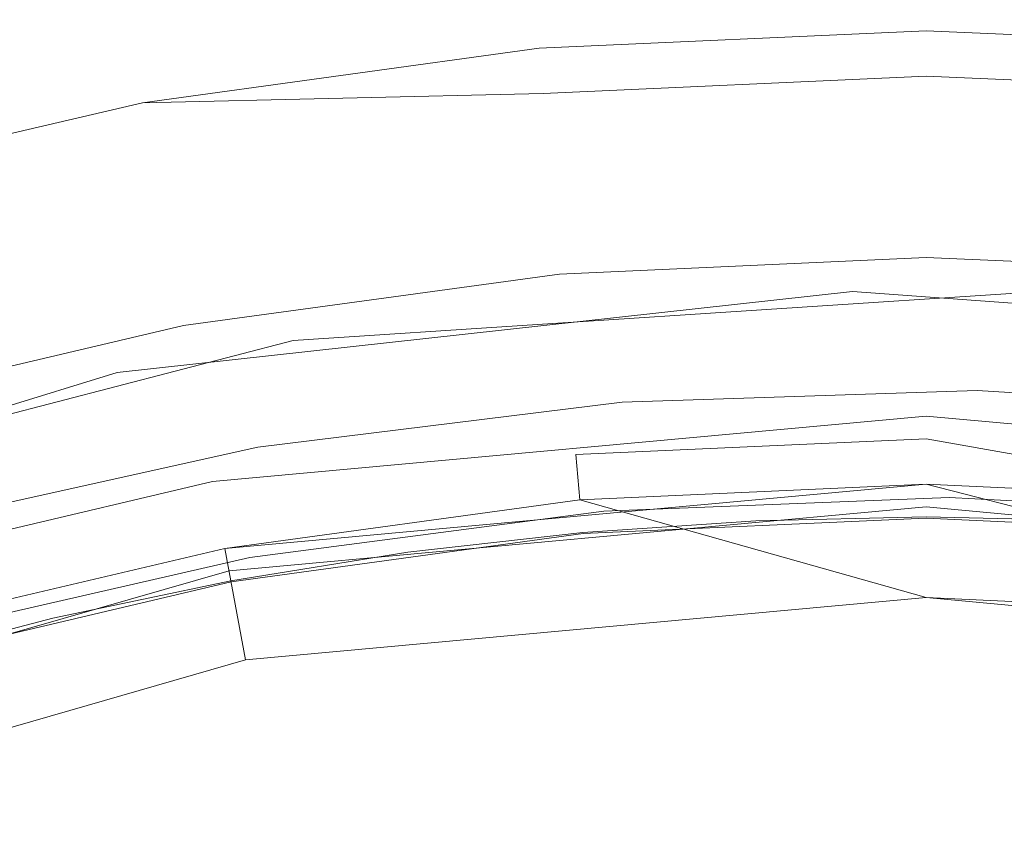
# Model space of a CAD drawing. Extents: x -22 to 22, y -129 to 23.
# Drawn here: x -4 to 0, y 16 to 19 of the extents above; entities that cross this region are included whole.
import ezdxf

# ---------------------------------------------------------------- set-up
doc = ezdxf.new("R2010")
doc.units = 0
doc.header["$LTSCALE"] = 500
doc.header["$MEASUREMENT"] = 0
doc.layers.add('EXC-WH', color=7, linetype='Continuous')

msp = doc.modelspace()

# ---------------------------------------------------------------- linework, layer by layer
at = {"layer": 'EXC-WH', "lineweight": 0}
for points, invisible_edges in [([(0.1364, 22.2496, 4.5001), (-1.8364, 22.1732, 4.5001), (0, 17.1, 4.5001), (0.1364, 22.2496, 4.5001)], 15), ([(1.5142, 17.0318, 4.5001), (0.1364, 22.2496, 4.5001), (0, 17.1, 4.5001), (1.5142, 17.0318, 4.5001)], 11), ([(2.1125, 22.1483, 4.5001), (0.1364, 22.2496, 4.5001), (1.5142, 17.0318, 4.5001), (2.1125, 22.1483, 4.5001)], 15), ([(-1.8364, 22.1732, 4.5001), (-3.8602, 21.9087, 4.5001), (-1.5139, 17.0318, 4.5001), (-1.8364, 22.1732, 4.5001)], 15), ([(0, 17.1, 4.5001), (-1.8364, 22.1732, 4.5001), (-1.5139, 17.0318, 4.5001), (0, 17.1, 4.5001)], 11), ([(-3.8602, 21.9087, 4.5001), (-5.9098, 21.4414, 4.5001), (-3.066, 16.8187, 4.5001), (-3.8602, 21.9087, 4.5001)], 15), ([(-1.5139, 17.0318, 4.5001), (-3.8602, 21.9087, 4.5001), (-3.066, 16.8187, 4.5001), (-1.5139, 17.0318, 4.5001)], 11), ([(0, 21.75, 3.2001), (0, 19.25, 3.2001), (-1.9319, 21.663, 3.2001), (0, 21.75, 3.2001)], 11), ([(1.932, 21.663, 3.2001), (1.7074, 19.1731, 3.2001), (0, 21.75, 3.2001), (1.932, 21.663, 3.2001)], 11), ([(1.7074, 19.1731, 3.2001), (0, 19.25, 3.2001), (0, 21.75, 3.2001), (1.7074, 19.1731, 3.2001)], 15), ([(-1.9319, 21.663, 3.2001), (-1.7073, 19.1731, 3.2001), (-3.9121, 21.391, 3.2001), (-1.9319, 21.663, 3.2001)], 11), ([(0, 19.25, 3.2001), (-1.7073, 19.1731, 3.2001), (-1.9319, 21.663, 3.2001), (0, 19.25, 3.2001)], 15), ([(-3.066, 16.8187, 4.5001), (-5.9098, 21.4414, 4.5001), (-4.6364, 16.4496, 4.5001), (-3.066, 16.8187, 4.5001)], 11), ([(-3.9121, 21.391, 3.2001), (-3.4573, 18.9328, 3.2001), (-5.9158, 20.92, 3.2001), (-3.9121, 21.391, 3.2001)], 11), ([(-1.7073, 19.1731, 3.2001), (-3.4573, 18.9328, 3.2001), (-3.9121, 21.391, 3.2001), (-1.7073, 19.1731, 3.2001)], 15), ([(-3.4573, 18.9328, 3.2001), (-5.2279, 18.5166, 3.2001), (-5.9158, 20.92, 3.2001), (-3.4573, 18.9328, 3.2001)], 15), ([(0, 19.25, 1.2001), (0, 19.05, 1.0001), (-1.7073, 19.1731, 1.2001), (0, 19.25, 1.2001)], 15), ([(0, 19.25, 1.2001), (-1.7073, 19.1731, 1.2001), (0, 19.25, 3.2001), (0, 19.25, 1.2001)], 15), ([(-1.7073, 19.1731, 3.2001), (0, 19.25, 3.2001), (-1.7073, 19.1731, 1.2001), (-1.7073, 19.1731, 3.2001)], 14), ([(1.7074, 19.1731, 1.2001), (1.6893, 18.9739, 1.0001), (0, 19.25, 1.2001), (1.7074, 19.1731, 1.2001)], 15), ([(1.6893, 18.9739, 1.0001), (0, 19.05, 1.0001), (0, 19.25, 1.2001), (1.6893, 18.9739, 1.0001)], 15), ([(0, 19.25, 3.2001), (1.7074, 19.1731, 3.2001), (0, 19.25, 1.2001), (0, 19.25, 3.2001)], 14), ([(0, 19.25, 1.2001), (1.7074, 19.1731, 3.2001), (1.7074, 19.1731, 1.2001), (0, 19.25, 1.2001)], 15), ([(-1.7073, 19.1731, 1.2001), (-1.6892, 18.9739, 1.0001), (-3.4573, 18.9328, 1.2001), (-1.7073, 19.1731, 1.2001)], 13), ([(-3.4573, 18.9328, 3.2001), (-1.7073, 19.1731, 3.2001), (-3.4573, 18.9328, 1.2001), (-3.4573, 18.9328, 3.2001)], 14), ([(-3.4573, 18.9328, 1.2001), (-1.7073, 19.1731, 3.2001), (-1.7073, 19.1731, 1.2001), (-3.4573, 18.9328, 1.2001)], 15), ([(0, 19.05, 1.0001), (-1.6892, 18.9739, 1.0001), (-1.7073, 19.1731, 1.2001), (0, 19.05, 1.0001)], 15), ([(0, 19.05, 1.0001), (0, 17.45, 1.0001), (-1.6892, 18.9739, 1.0001), (0, 19.05, 1.0001)], 11), ([(1.6893, 18.9739, 1.0001), (1.5457, 17.3804, 1.0001), (0, 19.05, 1.0001), (1.6893, 18.9739, 1.0001)], 11), ([(1.5457, 17.3804, 1.0001), (0, 17.45, 1.0001), (0, 19.05, 1.0001), (1.5457, 17.3804, 1.0001)], 15), ([(-1.6892, 18.9739, 1.0001), (-3.4208, 18.7361, 1.0001), (-3.4573, 18.9328, 1.2001), (-1.6892, 18.9739, 1.0001)], 15), ([(-1.6892, 18.9739, 1.0001), (-1.5455, 17.3804, 1.0001), (-3.4208, 18.7361, 1.0001), (-1.6892, 18.9739, 1.0001)], 15), ([(0, 17.45, 1.0001), (-1.5455, 17.3804, 1.0001), (-1.6892, 18.9739, 1.0001), (0, 17.45, 1.0001)], 15), ([(-3.4573, 18.9328, 1.2001), (-3.4208, 18.7361, 1.0001), (-5.2279, 18.5166, 1.2001), (-3.4573, 18.9328, 1.2001)], 11), ([(-5.2279, 18.5166, 3.2001), (-3.4573, 18.9328, 3.2001), (-5.2279, 18.5166, 1.2001), (-5.2279, 18.5166, 3.2001)], 14), ([(-5.2279, 18.5166, 1.2001), (-3.4573, 18.9328, 3.2001), (-3.4573, 18.9328, 1.2001), (-5.2279, 18.5166, 1.2001)], 15), ([(-3.4208, 18.7361, 1.0001), (-5.173, 18.3243, 1.0001), (-5.2279, 18.5166, 1.2001), (-3.4208, 18.7361, 1.0001)], 15), ([(-3.4208, 18.7361, 1.0001), (-3.1296, 17.1628, 1.0001), (-5.173, 18.3243, 1.0001), (-3.4208, 18.7361, 1.0001)], 15), ([(-1.5455, 17.3804, 1.0001), (-3.1296, 17.1628, 1.0001), (-3.4208, 18.7361, 1.0001), (-1.5455, 17.3804, 1.0001)], 15), ([(-3.1296, 17.1628, 1.0001), (-4.7327, 16.7861, 1.0001), (-5.173, 18.3243, 1.0001), (-3.1296, 17.1628, 1.0001)], 15), ([(-0.3284, 18.2387, 4.8224), (-3.5963, 17.8785, 4.8224), (-3.2753, 17.9495, 4.9134), (-0.3284, 18.2387, 4.8224)], 15), ([(-3.5963, 17.8785, 4.8224), (-0.3284, 18.2387, 4.8224), (-3.5909, 17.8523, 4.7293), (-3.5963, 17.8785, 4.8224)], 15), ([(-0.328, 18.2119, 4.7293), (-3.5909, 17.8523, 4.7293), (-0.3284, 18.2387, 4.8224), (-0.328, 18.2119, 4.7293)], 15), ([(-3.2753, 17.9495, 4.9134), (-3.2753, 17.9495, 154.9133), (0, 18.25, 4.9134), (-3.2753, 17.9495, 4.9134)], 15), ([(-3.2753, 17.9495, 154.9133), (0, 18.25, 154.9133), (0, 18.25, 4.9134), (-3.2753, 17.9495, 154.9133)], 15), ([(0, 18.25, 154.9133), (-3.2753, 17.9495, 154.9133), (-2.8137, 18.0203, 155.0043), (0, 18.25, 154.9133)], 15), ([(0, 18.25, 4.9134), (-0.3284, 18.2387, 4.8224), (-3.2753, 17.9495, 4.9134), (0, 18.25, 4.9134)], 15), ([(0.4668, 18.2356, 155.0043), (0, 18.25, 154.9133), (-2.8137, 18.0203, 155.0043), (0.4668, 18.2356, 155.0043)], 15), ([(0, 18.25, 155.9134), (-1.6174, 18.1772, 155.9134), (-1.3864, 18.1965, 169.9133), (0, 18.25, 155.9134)], 14), ([(0, 18.25, 155.9134), (0, 17.55, 155.9134), (-1.6174, 18.1772, 155.9134), (0, 18.25, 155.9134)], 15), ([(0.2318, 18.2485, 169.9133), (0, 18.25, 155.9134), (-1.3864, 18.1965, 169.9133), (0.2318, 18.2485, 169.9133)], 15), ([(0.2318, 18.2485, 169.9133), (-1.3864, 18.1965, 169.9133), (0.2314, 18.2151, 170.2773), (0.2318, 18.2485, 169.9133)], 15), ([(2.9502, 17.9981, 4.8224), (-0.3284, 18.2387, 4.8224), (0, 18.25, 4.9134), (2.9502, 17.9981, 4.8224)], 15), ([(-0.3284, 18.2387, 4.8224), (2.9502, 17.9981, 4.8224), (-0.328, 18.2119, 4.7293), (-0.3284, 18.2387, 4.8224)], 15), ([(0, 18.25, 154.9133), (3.2754, 17.9495, 154.9133), (0, 18.25, 4.9134), (0, 18.25, 154.9133)], 15), ([(0, 18.25, 4.9134), (3.2754, 17.9495, 154.9133), (3.2754, 17.9495, 4.9134), (0, 18.25, 4.9134)], 15), ([(3.2754, 17.9495, 154.9133), (0, 18.25, 154.9133), (0.4668, 18.2356, 155.0043), (3.2754, 17.9495, 154.9133)], 15), ([(3.2754, 17.9495, 4.9134), (2.9502, 17.9981, 4.8224), (0, 18.25, 4.9134), (3.2754, 17.9495, 4.9134)], 15), ([(1.6174, 18.1772, 155.9134), (0, 18.25, 155.9134), (0.2318, 18.2485, 169.9133), (1.6174, 18.1772, 155.9134)], 14), ([(1.6174, 18.1772, 155.9134), (0, 17.55, 155.9134), (0, 18.25, 155.9134), (1.6174, 18.1772, 155.9134)], 15), ([(0.2318, 18.2485, 169.9133), (0.2314, 18.2151, 170.2773), (1.8481, 18.1549, 169.9133), (0.2318, 18.2485, 169.9133)], 15), ([(1.8481, 18.1549, 169.9133), (1.6174, 18.1772, 155.9134), (0.2318, 18.2485, 169.9133), (1.8481, 18.1549, 169.9133)], 15), ([(-3.5909, 17.8523, 4.7293), (-0.328, 18.2119, 4.7293), (-3.5817, 17.8069, 4.6397), (-3.5909, 17.8523, 4.7293)], 15), ([(-0.3273, 18.1655, 4.6397), (-3.5817, 17.8069, 4.6397), (-0.328, 18.2119, 4.7293), (-0.3273, 18.1655, 4.6397)], 15), ([(-1.3864, 18.1965, 169.9133), (-1.6174, 18.1772, 155.9134), (-3.0471, 17.9902, 169.9133), (-1.3864, 18.1965, 169.9133)], 15), ([(-3.0471, 17.9902, 169.9133), (-1.3838, 18.1632, 170.2773), (-1.3864, 18.1965, 169.9133), (-3.0471, 17.9902, 169.9133)], 15), ([(0.4668, 18.2356, 155.0043), (-2.8137, 18.0203, 155.0043), (0.4661, 18.2089, 155.0974), (0.4668, 18.2356, 155.0043)], 15), ([(-2.8096, 17.9938, 155.0974), (0.4661, 18.2089, 155.0974), (-2.8137, 18.0203, 155.0043), (-2.8096, 17.9938, 155.0974)], 15), ([(0.4661, 18.2089, 155.0974), (-2.8096, 17.9938, 155.0974), (0.4648, 18.1625, 155.1869), (0.4661, 18.2089, 155.0974)], 15), ([(-1.3864, 18.1965, 169.9133), (-1.3838, 18.1632, 170.2773), (0.2314, 18.2151, 170.2773), (-1.3864, 18.1965, 169.9133)], 15), ([(-1.3838, 18.1632, 170.2773), (-1.3755, 18.0565, 170.6495), (0.2314, 18.2151, 170.2773), (-1.3838, 18.1632, 170.2773)], 15), ([(0.2314, 18.2151, 170.2773), (-1.3755, 18.0565, 170.6495), (0.23, 18.1081, 170.6495), (0.2314, 18.2151, 170.2773)], 15), ([(2.9459, 17.9717, 4.7293), (-0.328, 18.2119, 4.7293), (2.9502, 17.9981, 4.8224), (2.9459, 17.9717, 4.7293)], 15), ([(-0.328, 18.2119, 4.7293), (2.9459, 17.9717, 4.7293), (-0.3273, 18.1655, 4.6397), (-0.328, 18.2119, 4.7293)], 15), ([(0.2314, 18.2151, 170.2773), (0.23, 18.1081, 170.6495), (1.8447, 18.1217, 170.2773), (0.2314, 18.2151, 170.2773)], 15), ([(1.8481, 18.1549, 169.9133), (0.2314, 18.2151, 170.2773), (1.8447, 18.1217, 170.2773), (1.8481, 18.1549, 169.9133)], 15), ([(-3.5817, 17.8069, 4.6397), (-0.3273, 18.1655, 4.6397), (-3.5686, 17.7432, 4.5598), (-3.5817, 17.8069, 4.6397)], 15), ([(-0.326, 18.1006, 4.5598), (-3.5686, 17.7432, 4.5598), (-0.3273, 18.1655, 4.6397), (-0.326, 18.1006, 4.5598)], 14), ([(-1.6174, 18.1772, 155.9134), (-3.2753, 17.9495, 155.9134), (-3.0471, 17.9902, 169.9133), (-1.6174, 18.1772, 155.9134)], 14), ([(-1.6174, 18.1772, 155.9134), (-3.1479, 17.2612, 155.9134), (-3.2753, 17.9495, 155.9134), (-1.6174, 18.1772, 155.9134)], 15), ([(0, 17.55, 155.9134), (-3.1479, 17.2612, 155.9134), (-1.6174, 18.1772, 155.9134), (0, 17.55, 155.9134)], 14), ([(-3.0415, 17.9573, 170.2773), (-1.3838, 18.1632, 170.2773), (-3.0471, 17.9902, 169.9133), (-3.0415, 17.9573, 170.2773)], 15), ([(-1.3838, 18.1632, 170.2773), (-3.0415, 17.9573, 170.2773), (-1.3755, 18.0565, 170.6495), (-1.3838, 18.1632, 170.2773)], 15), ([(-2.8022, 17.948, 155.1869), (0.4648, 18.1625, 155.1869), (-2.8096, 17.9938, 155.0974), (-2.8022, 17.948, 155.1869)], 15), ([(0.4648, 18.1625, 155.1869), (-2.8022, 17.948, 155.1869), (0.4631, 18.0975, 155.2668), (0.4648, 18.1625, 155.1869)], 15), ([(2.9382, 17.926, 4.6397), (-0.3273, 18.1655, 4.6397), (2.9459, 17.9717, 4.7293), (2.9382, 17.926, 4.6397)], 15), ([(-0.3273, 18.1655, 4.6397), (2.9382, 17.926, 4.6397), (-0.326, 18.1006, 4.5598), (-0.3273, 18.1655, 4.6397)], 15), ([(3.1479, 17.2612, 155.9134), (0, 17.55, 155.9134), (1.6174, 18.1772, 155.9134), (3.1479, 17.2612, 155.9134)], 14), ([(1.8447, 18.1217, 170.2773), (0.23, 18.1081, 170.6495), (1.8337, 18.0152, 170.6495), (1.8447, 18.1217, 170.2773)], 15), ([(-3.5686, 17.7432, 4.5598), (-0.326, 18.1006, 4.5598), (-3.5526, 17.6649, 4.4948), (-3.5686, 17.7432, 4.5598)], 15), ([(-0.3245, 18.0206, 4.4948), (-3.5526, 17.6649, 4.4948), (-0.326, 18.1006, 4.5598), (-0.3245, 18.0206, 4.4948)], 15), ([(-2.7921, 17.8839, 155.2668), (0.4631, 18.0975, 155.2668), (-2.8022, 17.948, 155.1869), (-2.7921, 17.8839, 155.2668)], 15), ([(0.4631, 18.0975, 155.2668), (-2.7921, 17.8839, 155.2668), (0.4613, 18.0176, 155.3318), (0.4631, 18.0975, 155.2668)], 14), ([(-1.3755, 18.0565, 170.6495), (-1.3612, 17.8715, 171.0077), (0.23, 18.1081, 170.6495), (-1.3755, 18.0565, 170.6495)], 15), ([(0.23, 18.1081, 170.6495), (-1.3612, 17.8715, 171.0077), (0.2278, 17.9225, 171.0077), (0.23, 18.1081, 170.6495)], 15), ([(2.9276, 17.8619, 4.5598), (-0.326, 18.1006, 4.5598), (2.9382, 17.926, 4.6397), (2.9276, 17.8619, 4.5598)], 14), ([(-0.326, 18.1006, 4.5598), (2.9276, 17.8619, 4.5598), (-0.3245, 18.0206, 4.4948), (-0.326, 18.1006, 4.5598)], 15), ([(0.23, 18.1081, 170.6495), (0.2278, 17.9225, 171.0077), (1.8337, 18.0152, 170.6495), (0.23, 18.1081, 170.6495)], 15), ([(-3.0233, 17.8518, 170.6495), (-1.3755, 18.0565, 170.6495), (-3.0415, 17.9573, 170.2773), (-3.0233, 17.8518, 170.6495)], 15), ([(-1.3755, 18.0565, 170.6495), (-3.0233, 17.8518, 170.6495), (-1.3612, 17.8715, 171.0077), (-1.3755, 18.0565, 170.6495)], 15), ([(-2.8137, 18.0203, 155.0043), (-3.2753, 17.9495, 154.9133), (-6.1863, 17.1446, 155.0043), (-2.8137, 18.0203, 155.0043)], 15), ([(-2.8137, 18.0203, 155.0043), (-6.1863, 17.1446, 155.0043), (-2.8096, 17.9938, 155.0974), (-2.8137, 18.0203, 155.0043)], 15), ([(-6.1771, 17.1195, 155.0974), (-2.8096, 17.9938, 155.0974), (-6.1863, 17.1446, 155.0043), (-6.1771, 17.1195, 155.0974)], 15), ([(-2.8096, 17.9938, 155.0974), (-6.1771, 17.1195, 155.0974), (-2.8022, 17.948, 155.1869), (-2.8096, 17.9938, 155.0974)], 15), ([(-3.0471, 17.9902, 169.9133), (-3.2753, 17.9495, 155.9134), (-4.7295, 17.6175, 169.9133), (-3.0471, 17.9902, 169.9133)], 15), ([(-4.7295, 17.6175, 169.9133), (-3.0415, 17.9573, 170.2773), (-3.0471, 17.9902, 169.9133), (-4.7295, 17.6175, 169.9133)], 15), ([(-3.5526, 17.6649, 4.4948), (-0.3245, 18.0206, 4.4948), (-3.5348, 17.5771, 4.4485), (-3.5526, 17.6649, 4.4948)], 15), ([(-0.3228, 17.9311, 4.4485), (-3.5348, 17.5771, 4.4485), (-0.3245, 18.0206, 4.4948), (-0.3228, 17.9311, 4.4485)], 15), ([(-2.7797, 17.8049, 155.3318), (0.4613, 18.0176, 155.3318), (-2.7921, 17.8839, 155.2668), (-2.7797, 17.8049, 155.3318)], 15), ([(0.4613, 18.0176, 155.3318), (-2.7797, 17.8049, 155.3318), (0.4589, 17.9281, 155.3782), (0.4613, 18.0176, 155.3318)], 15), ([(2.9146, 17.783, 4.4948), (-0.3245, 18.0206, 4.4948), (2.9276, 17.8619, 4.5598), (2.9146, 17.783, 4.4948)], 15), ([(-0.3245, 18.0206, 4.4948), (2.9146, 17.783, 4.4948), (-0.3228, 17.9311, 4.4485), (-0.3245, 18.0206, 4.4948)], 15), ([(1.8337, 18.0152, 170.6495), (0.2278, 17.9225, 171.0077), (1.8147, 17.8306, 171.0077), (1.8337, 18.0152, 170.6495)], 15), ([(-6.6256, 16.9862, 154.9133), (-3.2753, 17.9495, 154.9133), (-6.6256, 16.9862, 4.9134), (-6.6256, 16.9862, 154.9133)], 15), ([(-6.6256, 16.9862, 4.9134), (-3.2753, 17.9495, 154.9133), (-3.2753, 17.9495, 4.9134), (-6.6256, 16.9862, 4.9134)], 15), ([(-3.2753, 17.9495, 154.9133), (-6.6256, 16.9862, 154.9133), (-6.1863, 17.1446, 155.0043), (-3.2753, 17.9495, 154.9133)], 15), ([(-3.2753, 17.9495, 4.9134), (-3.5963, 17.8785, 4.8224), (-6.6256, 16.9862, 4.9134), (-3.2753, 17.9495, 4.9134)], 15), ([(-6.1613, 17.0759, 155.1869), (-2.8022, 17.948, 155.1869), (-6.1771, 17.1195, 155.0974), (-6.1613, 17.0759, 155.1869)], 15), ([(-2.8022, 17.948, 155.1869), (-6.1613, 17.0759, 155.1869), (-2.7921, 17.8839, 155.2668), (-2.8022, 17.948, 155.1869)], 15), ([(-3.2753, 17.9495, 155.9134), (-4.9528, 17.5552, 155.9134), (-4.7295, 17.6175, 169.9133), (-3.2753, 17.9495, 155.9134)], 14), ([(-3.2753, 17.9495, 155.9134), (-3.1479, 17.2612, 155.9134), (-4.9528, 17.5552, 155.9134), (-3.2753, 17.9495, 155.9134)], 15), ([(-4.7207, 17.5853, 170.2773), (-3.0415, 17.9573, 170.2773), (-4.7295, 17.6175, 169.9133), (-4.7207, 17.5853, 170.2773)], 15), ([(-3.0415, 17.9573, 170.2773), (-4.7207, 17.5853, 170.2773), (-3.0233, 17.8518, 170.6495), (-3.0415, 17.9573, 170.2773)], 15), ([(-3.5348, 17.5771, 4.4485), (-0.3228, 17.9311, 4.4485), (-3.5161, 17.486, 4.4217), (-3.5348, 17.5771, 4.4485)], 15), ([(-0.3213, 17.838, 4.4217), (-3.5161, 17.486, 4.4217), (-0.3228, 17.9311, 4.4485), (-0.3213, 17.838, 4.4217)], 15), ([(-2.7656, 17.7164, 155.3782), (0.4589, 17.9281, 155.3782), (-2.7797, 17.8049, 155.3318), (-2.7656, 17.7164, 155.3782)], 15), ([(0.4589, 17.9281, 155.3782), (-2.7656, 17.7164, 155.3782), (0.4564, 17.835, 155.405), (0.4589, 17.9281, 155.3782)], 15), ([(-1.3612, 17.8715, 171.0077), (-1.3412, 17.6125, 171.3276), (0.2278, 17.9225, 171.0077), (-1.3612, 17.8715, 171.0077)], 15), ([(0.2278, 17.9225, 171.0077), (-1.3412, 17.6125, 171.3276), (0.2242, 17.6628, 171.3276), (0.2278, 17.9225, 171.0077)], 13), ([(2.8999, 17.6947, 4.4485), (-0.3228, 17.9311, 4.4485), (2.9146, 17.783, 4.4948), (2.8999, 17.6947, 4.4485)], 15), ([(-0.3228, 17.9311, 4.4485), (2.8999, 17.6947, 4.4485), (-0.3213, 17.838, 4.4217), (-0.3228, 17.9311, 4.4485)], 15), ([(0.2278, 17.9225, 171.0077), (0.2242, 17.6628, 171.3276), (1.8147, 17.8306, 171.0077), (0.2278, 17.9225, 171.0077)], 15), ([(-3.5963, 17.8785, 4.8224), (-6.927, 16.8547, 4.8224), (-6.6256, 16.9862, 4.9134), (-3.5963, 17.8785, 4.8224)], 15), ([(-6.927, 16.8547, 4.8224), (-3.5963, 17.8785, 4.8224), (-6.9166, 16.83, 4.7293), (-6.927, 16.8547, 4.8224)], 15), ([(-3.5909, 17.8523, 4.7293), (-6.9166, 16.83, 4.7293), (-3.5963, 17.8785, 4.8224), (-3.5909, 17.8523, 4.7293)], 15), ([(-6.9166, 16.83, 4.7293), (-3.5909, 17.8523, 4.7293), (-6.8987, 16.7872, 4.6397), (-6.9166, 16.83, 4.7293)], 15), ([(-3.5817, 17.8069, 4.6397), (-6.8987, 16.7872, 4.6397), (-3.5909, 17.8523, 4.7293), (-3.5817, 17.8069, 4.6397)], 15), ([(-6.1389, 17.0149, 155.2668), (-2.7921, 17.8839, 155.2668), (-6.1613, 17.0759, 155.1869), (-6.1389, 17.0149, 155.2668)], 15), ([(-2.7921, 17.8839, 155.2668), (-6.1389, 17.0149, 155.2668), (-2.7797, 17.8049, 155.3318), (-2.7921, 17.8839, 155.2668)], 14), ([(-4.6926, 17.482, 170.6495), (-3.0233, 17.8518, 170.6495), (-4.7207, 17.5853, 170.2773), (-4.6926, 17.482, 170.6495)], 15), ([(-3.0233, 17.8518, 170.6495), (-4.6926, 17.482, 170.6495), (-2.9919, 17.6689, 171.0077), (-3.0233, 17.8518, 170.6495)], 15), ([(-2.9919, 17.6689, 171.0077), (-1.3612, 17.8715, 171.0077), (-3.0233, 17.8518, 170.6495), (-2.9919, 17.6689, 171.0077)], 15), ([(-1.3612, 17.8715, 171.0077), (-2.9919, 17.6689, 171.0077), (-1.3412, 17.6125, 171.3276), (-1.3612, 17.8715, 171.0077)], 15), ([(-6.8987, 16.7872, 4.6397), (-3.5817, 17.8069, 4.6397), (-6.8738, 16.7272, 4.5598), (-6.8987, 16.7872, 4.6397)], 15), ([(-3.5686, 17.7432, 4.5598), (-6.8738, 16.7272, 4.5598), (-3.5817, 17.8069, 4.6397), (-3.5686, 17.7432, 4.5598)], 14), ([(-6.1113, 16.9399, 155.3318), (-2.7797, 17.8049, 155.3318), (-6.1389, 17.0149, 155.2668), (-6.1113, 16.9399, 155.3318)], 15), ([(-2.7797, 17.8049, 155.3318), (-6.1113, 16.9399, 155.3318), (-2.7656, 17.7164, 155.3782), (-2.7797, 17.8049, 155.3318)], 15), ([(-3.5161, 17.486, 4.4217), (-0.3213, 17.838, 4.4217), (-3.3308, 17.4301, 4.4133), (-3.5161, 17.486, 4.4217)], 15), ([(-3.3308, 17.4301, 4.4133), (-0.3213, 17.838, 4.4217), (-0.1594, 17.7493, 4.4133), (-3.3308, 17.4301, 4.4133)], 15), ([(-2.7512, 17.6245, 155.405), (0.4564, 17.835, 155.405), (-2.7656, 17.7164, 155.3782), (-2.7512, 17.6245, 155.405)], 15), ([(-2.7512, 17.6245, 155.405), (0.2266, 17.7485, 155.4133), (0.4564, 17.835, 155.405), (-2.7512, 17.6245, 155.405)], 15), ([(-0.3213, 17.838, 4.4217), (2.8845, 17.6029, 4.4217), (-0.1594, 17.7493, 4.4133), (-0.3213, 17.838, 4.4217)], 15), ([(2.8845, 17.6029, 4.4217), (-0.3213, 17.838, 4.4217), (2.8999, 17.6947, 4.4485), (2.8845, 17.6029, 4.4217)], 15), ([(1.8147, 17.8306, 171.0077), (0.2242, 17.6628, 171.3276), (1.7881, 17.5722, 171.3276), (1.8147, 17.8306, 171.0077)], 13), ([(0.2266, 17.7485, 155.4133), (3.3921, 17.4181, 155.4133), (0.4564, 17.835, 155.405), (0.2266, 17.7485, 155.4133)], 15), ([(-6.8738, 16.7272, 4.5598), (-3.5686, 17.7432, 4.5598), (-6.843, 16.6534, 4.4948), (-6.8738, 16.7272, 4.5598)], 15), ([(-3.5526, 17.6649, 4.4948), (-6.843, 16.6534, 4.4948), (-3.5686, 17.7432, 4.5598), (-3.5526, 17.6649, 4.4948)], 15), ([(-3.3308, 17.4301, 4.4133), (-0.1594, 17.7493, 4.4133), (-3.1116, 17.0645, 4.4133), (-3.3308, 17.4301, 4.4133)], 15), ([(-3.1116, 17.0645, 4.4133), (-0.1594, 17.7493, 4.4133), (0, 17.35, 4.4133), (-3.1116, 17.0645, 4.4133)], 15), ([(-2.9177, 17.505, 155.4133), (0.2266, 17.7485, 155.4133), (-2.7512, 17.6245, 155.405), (-2.9177, 17.505, 155.4133)], 15), ([(0.2266, 17.7485, 155.4133), (-2.9177, 17.505, 155.4133), (0, 17.25, 155.4133), (0.2266, 17.7485, 155.4133)], 15), ([(-0.1594, 17.7493, 4.4133), (2.9965, 17.4916, 4.4133), (0, 17.35, 4.4133), (-0.1594, 17.7493, 4.4133)], 15), ([(-0.1594, 17.7493, 4.4133), (2.8845, 17.6029, 4.4217), (2.9965, 17.4916, 4.4133), (-0.1594, 17.7493, 4.4133)], 15), ([(3.0935, 16.9662, 155.4133), (0.2266, 17.7485, 155.4133), (0, 17.25, 155.4133), (3.0935, 16.9662, 155.4133)], 15), ([(3.3921, 17.4181, 155.4133), (0.2266, 17.7485, 155.4133), (3.0935, 16.9662, 155.4133), (3.3921, 17.4181, 155.4133)], 15), ([(-6.0806, 16.8558, 155.3782), (-2.7656, 17.7164, 155.3782), (-6.1113, 16.9399, 155.3318), (-6.0806, 16.8558, 155.3782)], 15), ([(-2.7656, 17.7164, 155.3782), (-6.0806, 16.8558, 155.3782), (-2.7512, 17.6245, 155.405), (-2.7656, 17.7164, 155.3782)], 15), ([(-6.843, 16.6534, 4.4948), (-3.5526, 17.6649, 4.4948), (-6.8086, 16.5708, 4.4485), (-6.843, 16.6534, 4.4948)], 15), ([(-3.5348, 17.5771, 4.4485), (-6.8086, 16.5708, 4.4485), (-3.5526, 17.6649, 4.4948), (-3.5348, 17.5771, 4.4485)], 15), ([(-4.6439, 17.303, 171.0077), (-2.9919, 17.6689, 171.0077), (-4.6926, 17.482, 170.6495), (-4.6439, 17.303, 171.0077)], 15), ([(-2.9919, 17.6689, 171.0077), (-4.6439, 17.303, 171.0077), (-2.948, 17.4129, 171.3276), (-2.9919, 17.6689, 171.0077)], 15), ([(-2.948, 17.4129, 171.3276), (-1.3412, 17.6125, 171.3276), (-2.9919, 17.6689, 171.0077), (-2.948, 17.4129, 171.3276)], 15), ([(0.2202, 17.343, 171.5873), (0.2242, 17.6628, 171.3276), (-2.8938, 17.0977, 171.5873), (0.2202, 17.343, 171.5873)], 15), ([(0.2242, 17.6628, 171.3276), (-1.3412, 17.6125, 171.3276), (-2.8938, 17.0977, 171.5873), (0.2242, 17.6628, 171.3276)], 15), ([(0.2242, 17.6628, 171.3276), (0.2202, 17.343, 171.5873), (1.7881, 17.5722, 171.3276), (0.2242, 17.6628, 171.3276)], 15), ([(-6.0486, 16.7684, 155.405), (-2.7512, 17.6245, 155.405), (-6.0806, 16.8558, 155.3782), (-6.0486, 16.7684, 155.405)], 15), ([(-6.0486, 16.7684, 155.405), (-2.9177, 17.505, 155.4133), (-2.7512, 17.6245, 155.405), (-6.0486, 16.7684, 155.405)], 15), ([(-2.948, 17.4129, 171.3276), (-2.8938, 17.0977, 171.5873), (-1.3412, 17.6125, 171.3276), (-2.948, 17.4129, 171.3276)], 11), ([(-6.8086, 16.5708, 4.4485), (-3.5348, 17.5771, 4.4485), (-6.7727, 16.4849, 4.4217), (-6.8086, 16.5708, 4.4485)], 15), ([(-3.5161, 17.486, 4.4217), (-6.7727, 16.4849, 4.4217), (-3.5348, 17.5771, 4.4485), (-3.5161, 17.486, 4.4217)], 15), ([(-3.1479, 17.2612, 155.9134), (-4.7603, 16.8822, 155.9134), (-4.9528, 17.5552, 155.9134), (-3.1479, 17.2612, 155.9134)], 14), ([(0.2202, 17.343, 171.5873), (3.3268, 17.0176, 171.5873), (1.7881, 17.5722, 171.3276), (0.2202, 17.343, 171.5873)], 15), ([(-6.1464, 16.6351, 155.4133), (-2.9177, 17.505, 155.4133), (-6.0486, 16.7684, 155.405), (-6.1464, 16.6351, 155.4133)], 15), ([(-2.9177, 17.505, 155.4133), (-6.1464, 16.6351, 155.4133), (-3.0934, 16.9662, 155.4133), (-2.9177, 17.505, 155.4133)], 15), ([(0, 17.25, 155.4133), (-2.9177, 17.505, 155.4133), (-3.0934, 16.9662, 155.4133), (0, 17.25, 155.4133)], 11), ([(-6.7727, 16.4849, 4.4217), (-3.5161, 17.486, 4.4217), (-6.5663, 16.4714, 4.4133), (-6.7727, 16.4849, 4.4217)], 15), ([(-6.5663, 16.4714, 4.4133), (-3.5161, 17.486, 4.4217), (-3.3308, 17.4301, 4.4133), (-6.5663, 16.4714, 4.4133)], 15), ([(0, 17.35, 4.4133), (2.9965, 17.4916, 4.4133), (3.1116, 17.0645, 4.4133), (0, 17.35, 4.4133)], 15), ([(-6.5663, 16.4714, 4.4133), (-3.3308, 17.4301, 4.4133), (-6.2943, 16.1494, 4.4133), (-6.5663, 16.4714, 4.4133)], 15), ([(-6.2943, 16.1494, 4.4133), (-3.3308, 17.4301, 4.4133), (-3.1116, 17.0645, 4.4133), (-6.2943, 16.1494, 4.4133)], 15), ([(0, 17.45, 1.0001), (0, 17.25, 1.2001), (-1.5455, 17.3804, 1.0001), (0, 17.45, 1.0001)], 11), ([(1.5457, 17.3804, 1.0001), (1.5276, 17.1812, 1.2001), (0, 17.45, 1.0001), (1.5457, 17.3804, 1.0001)], 13), ([(1.5276, 17.1812, 1.2001), (0, 17.25, 1.2001), (0, 17.45, 1.0001), (1.5276, 17.1812, 1.2001)], 15), ([(-4.5756, 17.0523, 171.3276), (-2.948, 17.4129, 171.3276), (-4.6439, 17.303, 171.0077), (-4.5756, 17.0523, 171.3276)], 15), ([(-2.948, 17.4129, 171.3276), (-4.5756, 17.0523, 171.3276), (-2.8938, 17.0977, 171.5873), (-2.948, 17.4129, 171.3276)], 14), ([(-1.5455, 17.3804, 1.0001), (-1.5275, 17.1812, 1.2001), (-3.1296, 17.1628, 1.0001), (-1.5455, 17.3804, 1.0001)], 15), ([(0, 17.25, 1.2001), (-1.5275, 17.1812, 1.2001), (-1.5455, 17.3804, 1.0001), (0, 17.25, 1.2001)], 13), ([(-3.1116, 17.0645, 4.4133), (0, 17.35, 4.4133), (-3.075, 16.8679, 4.6133), (-3.1116, 17.0645, 4.4133)], 15), ([(-3.075, 16.8679, 4.6133), (0, 17.35, 4.4133), (0, 17.15, 4.6133), (-3.075, 16.8679, 4.6133)], 11), ([(-2.8333, 16.7446, 171.7729), (0.2202, 17.343, 171.5873), (-2.8938, 17.0977, 171.5873), (-2.8333, 16.7446, 171.7729)], 15), ([(0.2156, 16.9848, 171.7729), (0.2202, 17.343, 171.5873), (-2.8333, 16.7446, 171.7729), (0.2156, 16.9848, 171.7729)], 15), ([(0, 17.15, 4.6133), (0, 17.35, 4.4133), (3.0753, 16.8679, 4.6133), (0, 17.15, 4.6133)], 11), ([(0, 17.35, 4.4133), (3.1116, 17.0645, 4.4133), (3.0753, 16.8679, 4.6133), (0, 17.35, 4.4133)], 15), ([(0.2156, 16.9848, 171.7729), (3.3268, 17.0176, 171.5873), (0.2202, 17.343, 171.5873), (0.2156, 16.9848, 171.7729)], 15), ([(0, 17.25, 155.4133), (-3.0934, 16.9662, 155.4133), (0, 16.75, 154.9133), (0, 17.25, 155.4133)], 15), ([(0, 17.25, 3.0001), (-1.5275, 17.1812, 3.0001), (0, 17.25, 1.2001), (0, 17.25, 3.0001)], 14), ([(0, 17.25, 1.2001), (-1.5275, 17.1812, 3.0001), (-1.5275, 17.1812, 1.2001), (0, 17.25, 1.2001)], 15), ([(-1.5275, 17.1812, 155.5634), (0, 17.25, 155.5634), (0, 16.75, 155.0634), (-1.5275, 17.1812, 155.5634)], 15), ([(0, 17.25, 155.5634), (-1.5275, 17.1812, 155.5634), (-1.4231, 17.1903, 156.413), (0, 17.25, 155.5634)], 15), ([(0.1013, 17.2464, 156.4495), (-1.4231, 17.1903, 156.413), (-1.4261, 17.1867, 156.4495), (0.1013, 17.2464, 156.4495)], 15), ([(0.1013, 17.2464, 156.4495), (-1.4261, 17.1867, 156.4495), (0.1013, 17.2357, 156.4866), (0.1013, 17.2464, 156.4495)], 15), ([(0.1013, 17.2497, 156.413), (0, 17.25, 155.5634), (-1.4231, 17.1903, 156.413), (0.1013, 17.2497, 156.413)], 15), ([(0.1013, 17.2497, 156.413), (-1.4231, 17.1903, 156.413), (0.1013, 17.2464, 156.4495), (0.1013, 17.2497, 156.413)], 15), ([(3.0935, 16.9662, 155.4133), (0, 17.25, 155.4133), (3.0024, 16.4745, 154.9133), (3.0935, 16.9662, 155.4133)], 13), ([(3.0024, 16.4745, 154.9133), (0, 17.25, 155.4133), (0, 16.75, 154.9133), (3.0024, 16.4745, 154.9133)], 11), ([(0, 17.25, 1.2001), (1.5276, 17.1812, 1.2001), (0, 17.25, 3.0001), (0, 17.25, 1.2001)], 15), ([(1.5276, 17.1812, 3.0001), (0, 17.25, 3.0001), (1.5276, 17.1812, 1.2001), (1.5276, 17.1812, 3.0001)], 14), ([(0, 16.75, 155.0634), (0, 17.25, 155.5634), (1.4827, 16.6833, 155.0634), (0, 16.75, 155.0634)], 15), ([(0, 17.25, 155.5634), (1.5276, 17.1812, 155.5634), (1.4827, 16.6833, 155.0634), (0, 17.25, 155.5634)], 15), ([(1.5276, 17.1812, 155.5634), (0, 17.25, 155.5634), (0.1013, 17.2497, 156.413), (1.5276, 17.1812, 155.5634)], 15), ([(1.6318, 17.1715, 156.413), (0.1013, 17.2497, 156.413), (1.6281, 17.1685, 156.4495), (1.6318, 17.1715, 156.413)], 15), ([(1.6281, 17.1685, 156.4495), (0.1013, 17.2497, 156.413), (0.1013, 17.2464, 156.4495), (1.6281, 17.1685, 156.4495)], 15), ([(1.6318, 17.1715, 156.413), (1.5276, 17.1812, 155.5634), (0.1013, 17.2497, 156.413), (1.6318, 17.1715, 156.413)], 15), ([(0.1013, 17.2357, 156.4866), (1.6271, 17.1578, 156.4866), (0.1013, 17.2464, 156.4495), (0.1013, 17.2357, 156.4866)], 15), ([(1.6281, 17.1685, 156.4495), (0.1013, 17.2464, 156.4495), (1.6271, 17.1578, 156.4866), (1.6281, 17.1685, 156.4495)], 15), ([(-1.4253, 17.176, 156.4866), (0.1013, 17.2357, 156.4866), (-1.4261, 17.1867, 156.4495), (-1.4253, 17.176, 156.4866)], 15), ([(0.1013, 17.2357, 156.4866), (-1.4253, 17.176, 156.4866), (0.1012, 17.2171, 156.5225), (0.1013, 17.2357, 156.4866)], 15), ([(-1.4237, 17.1576, 156.5225), (0.1012, 17.2171, 156.5225), (-1.4253, 17.176, 156.4866), (-1.4237, 17.1576, 156.5225)], 15), ([(0.1012, 17.2171, 156.5225), (-1.4237, 17.1576, 156.5225), (0.1011, 17.1911, 156.5544), (0.1012, 17.2171, 156.5225)], 15), ([(0.1011, 17.1911, 156.5544), (1.6228, 17.1135, 156.5544), (0.1012, 17.2171, 156.5225), (0.1011, 17.1911, 156.5544)], 15), ([(0.1012, 17.2171, 156.5225), (1.6255, 17.1394, 156.5225), (0.1013, 17.2357, 156.4866), (0.1012, 17.2171, 156.5225)], 15), ([(1.6255, 17.1394, 156.5225), (0.1012, 17.2171, 156.5225), (1.6228, 17.1135, 156.5544), (1.6255, 17.1394, 156.5225)], 15), ([(1.6271, 17.1578, 156.4866), (0.1013, 17.2357, 156.4866), (1.6255, 17.1394, 156.5225), (1.6271, 17.1578, 156.4866)], 15), ([(-3.1296, 17.1628, 1.0001), (-3.0934, 16.9662, 1.2001), (-4.7327, 16.7861, 1.0001), (-3.1296, 17.1628, 1.0001)], 15), ([(-1.5275, 17.1812, 1.2001), (-3.0934, 16.9662, 1.2001), (-3.1296, 17.1628, 1.0001), (-1.5275, 17.1812, 1.2001)], 15), ([(-1.5275, 17.1812, 3.0001), (-3.0934, 16.9662, 3.0001), (-1.5275, 17.1812, 1.2001), (-1.5275, 17.1812, 3.0001)], 14), ([(-1.5275, 17.1812, 1.2001), (-3.0934, 16.9662, 3.0001), (-3.0934, 16.9662, 1.2001), (-1.5275, 17.1812, 1.2001)], 11), ([(-3.0934, 16.9662, 155.5634), (-1.5275, 17.1812, 155.5634), (-3.0022, 16.4745, 155.0634), (-3.0934, 16.9662, 155.5634)], 14), ([(-1.5275, 17.1812, 155.5634), (-3.0934, 16.9662, 155.5634), (-2.9871, 16.9855, 156.413), (-1.5275, 17.1812, 155.5634)], 15), ([(-3.0022, 16.4745, 155.0634), (-1.5275, 17.1812, 155.5634), (-1.4824, 16.6833, 155.0634), (-3.0022, 16.4745, 155.0634)], 15), ([(-1.4261, 17.1867, 156.4495), (-2.9871, 16.9855, 156.413), (-2.9929, 16.9811, 156.4495), (-1.4261, 17.1867, 156.4495)], 15), ([(-1.4261, 17.1867, 156.4495), (-2.9929, 16.9811, 156.4495), (-1.4253, 17.176, 156.4866), (-1.4261, 17.1867, 156.4495)], 15), ([(-2.991, 16.9705, 156.4866), (-1.4253, 17.176, 156.4866), (-2.9929, 16.9811, 156.4495), (-2.991, 16.9705, 156.4866)], 15), ([(-1.4253, 17.176, 156.4866), (-2.991, 16.9705, 156.4866), (-1.4237, 17.1576, 156.5225), (-1.4253, 17.176, 156.4866)], 15), ([(-2.9879, 16.9522, 156.5225), (-1.4237, 17.1576, 156.5225), (-2.991, 16.9705, 156.4866), (-2.9879, 16.9522, 156.5225)], 15), ([(-1.4237, 17.1576, 156.5225), (-2.9879, 16.9522, 156.5225), (-1.4216, 17.1317, 156.5544), (-1.4237, 17.1576, 156.5225)], 15), ([(-1.4231, 17.1903, 156.413), (-2.9871, 16.9855, 156.413), (-1.4261, 17.1867, 156.4495), (-1.4231, 17.1903, 156.413)], 15), ([(-1.4231, 17.1903, 156.413), (-1.5275, 17.1812, 155.5634), (-2.9871, 16.9855, 156.413), (-1.4231, 17.1903, 156.413)], 15), ([(-1.4824, 16.6833, 155.0634), (-1.5275, 17.1812, 155.5634), (0, 16.75, 155.0634), (-1.4824, 16.6833, 155.0634)], 13), ([(-1.4216, 17.1317, 156.5544), (0.1011, 17.1911, 156.5544), (-1.4237, 17.1576, 156.5225), (-1.4216, 17.1317, 156.5544)], 15), ([(0.1011, 17.1911, 156.5544), (-1.4216, 17.1317, 156.5544), (0.101, 17.1591, 156.5804), (0.1011, 17.1911, 156.5544)], 14), ([(-1.4188, 17.0998, 156.5804), (0.101, 17.1591, 156.5804), (-1.4216, 17.1317, 156.5544), (-1.4188, 17.0998, 156.5804)], 15), ([(0.101, 17.1591, 156.5804), (-1.4188, 17.0998, 156.5804), (0.1006, 17.1233, 156.599), (0.101, 17.1591, 156.5804)], 15), ([(0.1006, 17.1233, 156.599), (1.6165, 17.046, 156.599), (0.101, 17.1591, 156.5804), (0.1006, 17.1233, 156.599)], 15), ([(0.101, 17.1591, 156.5804), (1.6198, 17.0817, 156.5804), (0.1011, 17.1911, 156.5544), (0.101, 17.1591, 156.5804)], 15), ([(1.6198, 17.0817, 156.5804), (0.101, 17.1591, 156.5804), (1.6165, 17.046, 156.599), (1.6198, 17.0817, 156.5804)], 15), ([(1.6228, 17.1135, 156.5544), (0.1011, 17.1911, 156.5544), (1.6198, 17.0817, 156.5804), (1.6228, 17.1135, 156.5544)], 14), ([(-2.9834, 16.9267, 156.5544), (-1.4216, 17.1317, 156.5544), (-2.9879, 16.9522, 156.5225), (-2.9834, 16.9267, 156.5544)], 15), ([(-1.4216, 17.1317, 156.5544), (-2.9834, 16.9267, 156.5544), (-1.4188, 17.0998, 156.5804), (-1.4216, 17.1317, 156.5544)], 14), ([(-1.4161, 17.0641, 156.599), (0.1006, 17.1233, 156.599), (-1.4188, 17.0998, 156.5804), (-1.4161, 17.0641, 156.599)], 15), ([(-1.4161, 17.0641, 156.599), (-0.7515, 17.0887, 156.6052), (0.1006, 17.1233, 156.599), (-1.4161, 17.0641, 156.599)], 15), ([(-0.7515, 17.0887, 156.6052), (0, 17.1054, 156.6052), (0.1006, 17.1233, 156.599), (-0.7515, 17.0887, 156.6052)], 14), ([(0, 17.1054, 156.6052), (0.7515, 17.0887, 156.6052), (0.1006, 17.1233, 156.599), (0, 17.1054, 156.6052)], 14), ([(0.1006, 17.1233, 156.599), (0.7515, 17.0887, 156.6052), (1.6165, 17.046, 156.599), (0.1006, 17.1233, 156.599)], 15), ([(-4.4915, 16.7438, 171.5873), (-2.8938, 17.0977, 171.5873), (-4.5756, 17.0523, 171.3276), (-4.4915, 16.7438, 171.5873)], 15), ([(-2.8938, 17.0977, 171.5873), (-4.4915, 16.7438, 171.5873), (-2.8333, 16.7446, 171.7729), (-2.8938, 17.0977, 171.5873)], 15), ([(-2.9777, 16.8952, 156.5804), (-1.4188, 17.0998, 156.5804), (-2.9834, 16.9267, 156.5544), (-2.9777, 16.8952, 156.5804)], 15), ([(-1.4188, 17.0998, 156.5804), (-2.9777, 16.8952, 156.5804), (-1.4161, 17.0641, 156.599), (-1.4188, 17.0998, 156.5804)], 15), ([(-1.5145, 17.0373, 156.6052), (-0.7515, 17.0887, 156.6052), (-1.4161, 17.0641, 156.599), (-1.5145, 17.0373, 156.6052)], 14), ([(-6.2943, 16.1494, 4.4133), (-3.1116, 17.0645, 4.4133), (-6.2207, 15.9634, 4.6133), (-6.2943, 16.1494, 4.4133)], 15), ([(-6.2207, 15.9634, 4.6133), (-3.1116, 17.0645, 4.4133), (-3.075, 16.8679, 4.6133), (-6.2207, 15.9634, 4.6133)], 11), ([(-2.9713, 16.8599, 156.599), (-1.4161, 17.0641, 156.599), (-2.9777, 16.8952, 156.5804), (-2.9713, 16.8599, 156.599)], 15), ([(-2.9713, 16.8599, 156.599), (-2.2871, 16.9495, 156.6052), (-1.4161, 17.0641, 156.599), (-2.9713, 16.8599, 156.599)], 15), ([(-2.2871, 16.9495, 156.6052), (-1.5145, 17.0373, 156.6052), (-1.4161, 17.0641, 156.599), (-2.2871, 16.9495, 156.6052)], 14), ([(-2.9929, 16.9811, 156.4495), (-4.5708, 16.624, 156.413), (-4.5792, 16.6182, 156.4495), (-2.9929, 16.9811, 156.4495)], 15), ([(-2.9929, 16.9811, 156.4495), (-4.5792, 16.6182, 156.4495), (-2.991, 16.9705, 156.4866), (-2.9929, 16.9811, 156.4495)], 15), ([(-2.9871, 16.9855, 156.413), (-4.5708, 16.624, 156.413), (-2.9929, 16.9811, 156.4495), (-2.9871, 16.9855, 156.413)], 15), ([(-2.9871, 16.9855, 156.413), (-3.0934, 16.9662, 155.5634), (-4.5708, 16.624, 156.413), (-2.9871, 16.9855, 156.413)], 15), ([(-2.7703, 16.3777, 171.88), (0.2156, 16.9848, 171.7729), (-2.8333, 16.7446, 171.7729), (-2.7703, 16.3777, 171.88)], 15), ([(0.2108, 16.6126, 171.88), (0.2156, 16.9848, 171.7729), (-2.7703, 16.3777, 171.88), (0.2108, 16.6126, 171.88)], 15), ([(0.2108, 16.6126, 171.88), (3.2568, 16.6662, 171.7729), (0.2156, 16.9848, 171.7729), (0.2108, 16.6126, 171.88)], 15), ([(3.2568, 16.6662, 171.7729), (3.3268, 17.0176, 171.5873), (0.2156, 16.9848, 171.7729), (3.2568, 16.6662, 171.7729)], 15), ([(-3.0934, 16.9662, 155.4133), (-6.1464, 16.6351, 155.4133), (-6.2576, 16.0564, 155.4133), (-3.0934, 16.9662, 155.4133)], 15), ([(-3.0934, 16.9662, 155.4133), (-6.2576, 16.0564, 155.4133), (-3.0022, 16.4745, 154.9133), (-3.0934, 16.9662, 155.4133)], 15), ([(-3.0934, 16.9662, 1.2001), (-4.6777, 16.5938, 1.2001), (-4.7327, 16.7861, 1.0001), (-3.0934, 16.9662, 1.2001)], 15), ([(-3.0934, 16.9662, 1.2001), (-3.0934, 16.9662, 3.0001), (-4.6777, 16.5938, 1.2001), (-3.0934, 16.9662, 1.2001)], 11), ([(-3.0934, 16.9662, 3.0001), (-4.6777, 16.5938, 3.0001), (-4.6777, 16.5938, 1.2001), (-3.0934, 16.9662, 3.0001)], 14), ([(-4.6777, 16.5938, 155.5634), (-3.0934, 16.9662, 155.5634), (-3.0022, 16.4745, 155.0634), (-4.6777, 16.5938, 155.5634)], 14), ([(-3.0934, 16.9662, 155.5634), (-4.6777, 16.5938, 155.5634), (-4.5708, 16.624, 156.413), (-3.0934, 16.9662, 155.5634)], 15), ([(-4.5764, 16.6079, 156.4866), (-2.991, 16.9705, 156.4866), (-4.5792, 16.6182, 156.4495), (-4.5764, 16.6079, 156.4866)], 15), ([(-2.991, 16.9705, 156.4866), (-4.5764, 16.6079, 156.4866), (-2.9879, 16.9522, 156.5225), (-2.991, 16.9705, 156.4866)], 15), ([(-4.5713, 16.59, 156.5225), (-2.9879, 16.9522, 156.5225), (-4.5764, 16.6079, 156.4866), (-4.5713, 16.59, 156.5225)], 15), ([(-2.9879, 16.9522, 156.5225), (-4.5713, 16.59, 156.5225), (-2.9834, 16.9267, 156.5544), (-2.9879, 16.9522, 156.5225)], 15), ([(0, 16.75, 154.9133), (-3.0934, 16.9662, 155.4133), (-3.0022, 16.4745, 154.9133), (0, 16.75, 154.9133)], 9), ([(-3.0669, 16.8241, 156.6052), (-2.2871, 16.9495, 156.6052), (-2.9713, 16.8599, 156.599), (-3.0669, 16.8241, 156.6052)], 14), ([(-4.5643, 16.565, 156.5544), (-2.9834, 16.9267, 156.5544), (-4.5713, 16.59, 156.5225), (-4.5643, 16.565, 156.5544)], 15), ([(-2.9834, 16.9267, 156.5544), (-4.5643, 16.565, 156.5544), (-2.9777, 16.8952, 156.5804), (-2.9834, 16.9267, 156.5544)], 14), ([(-4.5558, 16.5342, 156.5804), (-2.9777, 16.8952, 156.5804), (-4.5643, 16.565, 156.5544), (-4.5558, 16.5342, 156.5804)], 15), ([(-2.9777, 16.8952, 156.5804), (-4.5558, 16.5342, 156.5804), (-2.9713, 16.8599, 156.599), (-2.9777, 16.8952, 156.5804)], 15), ([(-4.5461, 16.4997, 156.599), (-2.9713, 16.8599, 156.599), (-4.5558, 16.5342, 156.5804), (-4.5461, 16.4997, 156.599)], 15), ([(-4.5461, 16.4997, 156.599), (-3.8516, 16.6595, 156.6052), (-2.9713, 16.8599, 156.599), (-4.5461, 16.4997, 156.599)], 15), ([(-3.8516, 16.6595, 156.6052), (-3.0669, 16.8241, 156.6052), (-2.9713, 16.8599, 156.599), (-3.8516, 16.6595, 156.6052)], 14), ([(-4.3975, 16.3981, 171.7729), (-2.8333, 16.7446, 171.7729), (-4.4915, 16.7438, 171.5873), (-4.3975, 16.3981, 171.7729)], 15), ([(-2.8333, 16.7446, 171.7729), (-4.3975, 16.3981, 171.7729), (-2.7703, 16.3777, 171.88), (-2.8333, 16.7446, 171.7729)], 15), ([(0, 16.75, 155.0634), (-0.076, 15.5998, 155.0634), (-1.4824, 16.6833, 155.0634), (0, 16.75, 155.0634)], 15), ([(1.301, 15.5448, 155.0634), (-0.076, 15.5998, 155.0634), (0, 16.75, 155.0634), (1.301, 15.5448, 155.0634)], 15), ([(1.4827, 16.6833, 155.0634), (1.301, 15.5448, 155.0634), (0, 16.75, 155.0634), (1.4827, 16.6833, 155.0634)], 11), ([(-1.4824, 16.6833, 155.0634), (-1.4575, 15.5306, 155.0634), (-3.0022, 16.4745, 155.0634), (-1.4824, 16.6833, 155.0634)], 15), ([(-0.076, 15.5998, 155.0634), (-1.4575, 15.5306, 155.0634), (-1.4824, 16.6833, 155.0634), (-0.076, 15.5998, 155.0634)], 15), ([(-4.6378, 16.4548, 156.6052), (-3.8516, 16.6595, 156.6052), (-4.5461, 16.4997, 156.599), (-4.6378, 16.4548, 156.6052)], 14), ([(3.1844, 16.3011, 171.88), (3.2568, 16.6662, 171.7729), (0.2108, 16.6126, 171.88), (3.1844, 16.3011, 171.88)], 15), ([(-4.54, 16.1131, 155.0634), (-4.6777, 16.5938, 155.5634), (-3.0022, 16.4745, 155.0634), (-4.54, 16.1131, 155.0634)], 15), ([(-2.7085, 16.0191, 171.9133), (0.2108, 16.6126, 171.88), (-2.7703, 16.3777, 171.88), (-2.7085, 16.0191, 171.9133)], 15), ([(0.2061, 16.2487, 171.9133), (0.2108, 16.6126, 171.88), (-2.7085, 16.0191, 171.9133), (0.2061, 16.2487, 171.9133)], 15), ([(0.2061, 16.2487, 171.9133), (3.1138, 15.9441, 171.9133), (0.2108, 16.6126, 171.88), (0.2061, 16.2487, 171.9133)], 15), ([(3.1138, 15.9441, 171.9133), (3.1844, 16.3011, 171.88), (0.2108, 16.6126, 171.88), (3.1138, 15.9441, 171.9133)], 15), ([(-3.0022, 16.4745, 154.9133), (-6.2576, 16.0564, 155.4133), (-6.0735, 15.5915, 154.9133), (-3.0022, 16.4745, 154.9133)], 11), ([(-3.0022, 16.4745, 155.0634), (-2.873, 15.3288, 155.0634), (-4.54, 16.1131, 155.0634), (-3.0022, 16.4745, 155.0634)], 15), ([(-1.4575, 15.5306, 155.0634), (-2.873, 15.3288, 155.0634), (-3.0022, 16.4745, 155.0634), (-1.4575, 15.5306, 155.0634)], 15), ([(-4.2997, 16.0389, 171.88), (-2.7703, 16.3777, 171.88), (-4.3975, 16.3981, 171.7729), (-4.2997, 16.0389, 171.88)], 15), ([(-4.2997, 16.0389, 171.88), (-4.2041, 15.6878, 171.9133), (-2.7703, 16.3777, 171.88), (-4.2997, 16.0389, 171.88)], 15), ([(-4.2041, 15.6878, 171.9133), (-2.7085, 16.0191, 171.9133), (-2.7703, 16.3777, 171.88), (-4.2041, 15.6878, 171.9133)], 15), ([(-2.7085, 16.0191, 171.9133), (-6.0806, -14.5495, 171.9133), (0.2061, 16.2487, 171.9133), (-2.7085, 16.0191, 171.9133)], 15), ([(0.2061, 16.2487, 171.9133), (-6.0806, -14.5495, 171.9133), (3.1138, 15.9441, 171.9133), (0.2061, 16.2487, 171.9133)], 15), ([(-2.873, 15.3288, 155.0634), (-4.3038, 14.9843, 155.0634), (-4.54, 16.1131, 155.0634), (-2.873, 15.3288, 155.0634)], 15), ([(-4.2041, 15.6878, 171.9133), (-6.0806, -14.5495, 171.9133), (-2.7085, 16.0191, 171.9133), (-4.2041, 15.6878, 171.9133)], 15), ([(3.1138, 15.9441, 171.9133), (-6.0806, -14.5495, 171.9133), (4.6003, 15.5744, 171.9133), (3.1138, 15.9441, 171.9133)], 15)]:
    msp.add_3dface(points, dxfattribs=dict(at, invisible_edges=invisible_edges))

doc.saveas('drawing.dxf')
